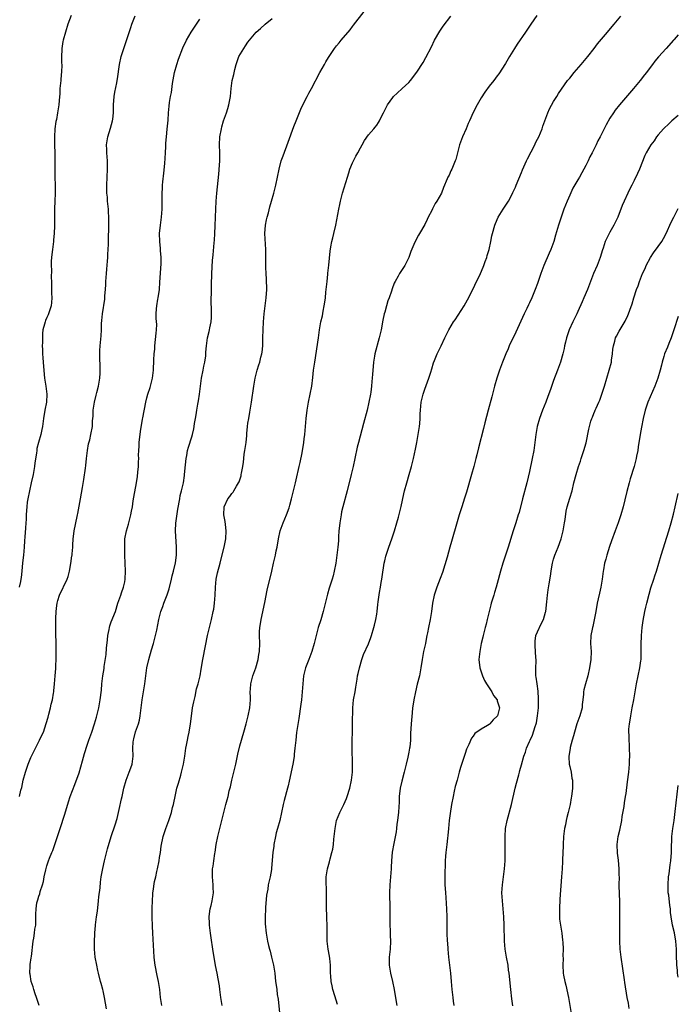
# Model space of a CAD drawing. Units: inches. Extents: x 2619000 to 2622000, y 1476000 to 1479000.
# Drawn here: x 2621836 to 2622000, y 1476295 to 1476540 of the extents above; entities that cross this region are included whole.
import ezdxf

# ---------------------------------------------------------------- set-up
doc = ezdxf.new("R2010")
doc.units = ezdxf.units.IN
doc.header["$MEASUREMENT"] = 0
doc.layers.add('LD26191476_10ft', color=110, linetype='Continuous')

msp = doc.modelspace()

# ---------------------------------------------------------------- linework, layer by layer
at = {"layer": 'LD26191476_10ft'}
for points, elevation in [([(2621849, 1476541.18), (2621848.22, 1476539), (2621847.6, 1476537), (2621847.08, 1476535.08), (2621847, 1476534.7), (2621846.71, 1476533), (2621846.73, 1476532.73), (2621846.64, 1476531), (2621846.66, 1476529.34), (2621846.69, 1476529), (2621846.63, 1476527), (2621846.58, 1476526.58), (2621846.45, 1476525), (2621846.36, 1476524.36), (2621846.26, 1476523), (2621846.22, 1476521.78), (2621846.05, 1476520.05), (2621845.98, 1476519), (2621845.65, 1476517), (2621845.35, 1476515.35), (2621845.21, 1476514.79), (2621845, 1476513), (2621844.91, 1476511), (2621844.93, 1476509.07), (2621844.93, 1476508.93), (2621844.99, 1476507), (2621845, 1476505), (2621844.97, 1476503), (2621844.99, 1476501.01), (2621845.04, 1476499), (2621845.03, 1476497), (2621844.94, 1476495), (2621844.89, 1476493.11), (2621844.86, 1476488.86), (2621844.78, 1476487), (2621844.63, 1476485.37), (2621844.62, 1476485), (2621844.36, 1476483), (2621844.24, 1476481.76), (2621844.15, 1476481), (2621844.09, 1476480.09), (2621844.08, 1476479), (2621844.12, 1476477.88), (2621844.06, 1476476.06), (2621844.11, 1476475), (2621844.18, 1476473.82), (2621844.16, 1476472.16), (2621844.26, 1476471), (2621844.18, 1476469.82), (2621844.09, 1476469), (2621843.42, 1476467), (2621843.28, 1476466.72), (2621843, 1476466.05), (2621842.66, 1476465.34), (2621842.55, 1476465), (2621842.43, 1476464.43), (2621842.03, 1476463), (2621841.93, 1476462.07), (2621841.87, 1476461), (2621841.89, 1476459.89), (2621841.86, 1476459), (2621841.87, 1476458.13), (2621841.93, 1476457), (2621842.01, 1476456.02), (2621842.06, 1476455), (2621842.14, 1476453.86), (2621842.44, 1476451), (2621842.74, 1476449), (2621842.98, 1476447), (2621842.88, 1476445), (2621842.49, 1476443), (2621842.17, 1476441), (2621841.9, 1476439), (2621841.75, 1476438.25), (2621841.46, 1476437), (2621840.88, 1476435), (2621840.54, 1476433.46), (2621840.46, 1476433), (2621840.38, 1476432.38), (2621840.03, 1476429.97), (2621839.91, 1476429), (2621839.56, 1476427), (2621839.13, 1476425), (2621838.66, 1476423), (2621838.25, 1476421), (2621838.13, 1476420.13), (2621837.99, 1476419), (2621837.95, 1476418.05), (2621837.87, 1476417), (2621837.81, 1476415.81), (2621837.79, 1476415), (2621837.71, 1476413.71), (2621837.55, 1476411.55), (2621837.45, 1476410.55), (2621837.35, 1476409), (2621837.16, 1476407), (2621836.94, 1476405.06), (2621836.77, 1476403), (2621836.57, 1476401.43), (2621836.54, 1476401), (2621836.45, 1476400.45), (2621836.13, 1476399)], 9960), ([(2621836.15, 1476347), (2621836.55, 1476348.55), (2621836.77, 1476349.23), (2621837.14, 1476351), (2621837.67, 1476353), (2621837.98, 1476354.02), (2621838.32, 1476355), (2621839, 1476356.67), (2621839.15, 1476357), (2621841.2, 1476361), (2621841.78, 1476362.22), (2621842.12, 1476363), (2621842.86, 1476365.14), (2621843.3, 1476366.7), (2621843.46, 1476367.46), (2621843.86, 1476369), (2621844.08, 1476369.92), (2621844.36, 1476371), (2621844.67, 1476372.67), (2621844.72, 1476373), (2621844.73, 1476373.27), (2621844.92, 1476375), (2621845.08, 1476377), (2621845.19, 1476378.81), (2621845.25, 1476379.25), (2621845.31, 1476381.31), (2621845.32, 1476383.32), (2621845.26, 1476389.26), (2621845.25, 1476391.25), (2621845.3, 1476393), (2621845.5, 1476394.5), (2621845.53, 1476395), (2621845.72, 1476395.72), (2621846.11, 1476397), (2621847.05, 1476398.95), (2621847.11, 1476399.11), (2621848.06, 1476401), (2621848.31, 1476401.69), (2621848.64, 1476403), (2621848.94, 1476404.94), (2621849.21, 1476406.79), (2621849.26, 1476407), (2621849.3, 1476407.3), (2621849.48, 1476409), (2621849.49, 1476409.49), (2621849.57, 1476411), (2621849.63, 1476411.63), (2621849.81, 1476413), (2621850.55, 1476416.55), (2621850.63, 1476417), (2621850.67, 1476417.33), (2621851.33, 1476421), (2621851.62, 1476422.38), (2621851.82, 1476423.82), (2621852.21, 1476425.79), (2621852.57, 1476428.57), (2621852.7, 1476429.3), (2621852.86, 1476431), (2621853.1, 1476433), (2621853.37, 1476434.63), (2621853.66, 1476435.65), (2621853.95, 1476437), (2621854.34, 1476439), (2621854.38, 1476440.38), (2621854.45, 1476441), (2621854.49, 1476441.51), (2621854.53, 1476443), (2621854.82, 1476445), (2621855.24, 1476446.76), (2621855.44, 1476447.44), (2621855.82, 1476449), (2621855.97, 1476450.03), (2621856.15, 1476451), (2621856.24, 1476452.24), (2621856.27, 1476453), (2621856.23, 1476453.77), (2621856.19, 1476456.19), (2621856.14, 1476457), (2621856.16, 1476457.84), (2621856.23, 1476459), (2621856.47, 1476461.53), (2621856.55, 1476463), (2621856.6, 1476464.6), (2621856.68, 1476465.32), (2621856.82, 1476467), (2621857.39, 1476470.61), (2621857.43, 1476471), (2621857.44, 1476471.44), (2621857.59, 1476473), (2621857.68, 1476474.32), (2621857.68, 1476475), (2621857.8, 1476477), (2621857.88, 1476478.12), (2621858.09, 1476480.09), (2621858.14, 1476481), (2621858.16, 1476481.84), (2621858.24, 1476483), (2621858.29, 1476484.29), (2621858.29, 1476485.71), (2621858.42, 1476488.42), (2621858.43, 1476491), (2621858.33, 1476492.33), (2621858.3, 1476493), (2621858.11, 1476495), (2621858.04, 1476496.04), (2621857.94, 1476497), (2621857.91, 1476498.09), (2621857.9, 1476499), (2621857.96, 1476501), (2621858.05, 1476503), (2621858.05, 1476505), (2621858.01, 1476505.99), (2621857.92, 1476507), (2621857.87, 1476507.87), (2621857.86, 1476509), (2621857.99, 1476510.01), (2621858.15, 1476511), (2621858.84, 1476513.16), (2621859.35, 1476515), (2621859.37, 1476515.37), (2621859.56, 1476517), (2621859.6, 1476518.4), (2621859.59, 1476519), (2621859.75, 1476521), (2621859.92, 1476522.08), (2621860.42, 1476524.42), (2621860.51, 1476525), (2621860.56, 1476525.44), (2621861.02, 1476529), (2621861.48, 1476531), (2621862.11, 1476533), (2621863.84, 1476538.16), (2621864.13, 1476539), (2621864.92, 1476541.08)], 9970), ([(2621857.83, 1476294.17), (2621857.55, 1476295.55), (2621857.36, 1476297), (2621857, 1476298.63), (2621856.91, 1476299), (2621856.47, 1476300.47), (2621856.34, 1476301), (2621855.84, 1476303), (2621855.69, 1476303.69), (2621855.39, 1476305), (2621855.01, 1476307), (2621854.82, 1476309), (2621854.81, 1476310.81), (2621854.9, 1476312.9), (2621854.93, 1476313.07), (2621855.08, 1476314.92), (2621855.08, 1476315.08), (2621855.33, 1476317), (2621855.56, 1476318.44), (2621855.87, 1476321), (2621855.95, 1476322.05), (2621856.22, 1476324.22), (2621856.33, 1476325.67), (2621856.53, 1476327), (2621856.93, 1476329.07), (2621857.36, 1476331), (2621858.08, 1476333.92), (2621859.02, 1476337), (2621859.96, 1476339.96), (2621860.47, 1476341.53), (2621861, 1476343.7), (2621861.59, 1476346.41), (2621861.68, 1476347), (2621862.11, 1476349), (2621862.7, 1476351), (2621863.5, 1476353), (2621863.9, 1476354.1), (2621864.2, 1476355), (2621864.46, 1476357), (2621864.4, 1476359), (2621864.48, 1476360.48), (2621864.53, 1476361), (2621864.66, 1476361.34), (2621865.06, 1476363.06), (2621865.74, 1476365), (2621866.03, 1476365.97), (2621866.2, 1476367), (2621866.36, 1476368.36), (2621866.47, 1476369), (2621866.71, 1476371), (2621867.34, 1476375), (2621867.57, 1476377), (2621867.87, 1476379), (2621868.32, 1476381), (2621869, 1476383.4), (2621869.5, 1476385), (2621870.02, 1476387), (2621870.32, 1476388.32), (2621870.85, 1476391), (2621871.35, 1476393), (2621871.81, 1476394.19), (2621872.07, 1476395), (2621872.73, 1476396.73), (2621872.89, 1476397.11), (2621873.38, 1476398.62), (2621873.98, 1476401), (2621874.16, 1476401.84), (2621874.47, 1476403), (2621874.95, 1476405.05), (2621875.22, 1476407), (2621875.21, 1476407.21), (2621875.26, 1476409), (2621875.02, 1476413), (2621875.09, 1476414.91), (2621875.56, 1476418.44), (2621876.02, 1476421), (2621876.18, 1476421.82), (2621876.49, 1476423), (2621876.93, 1476425), (2621877.18, 1476426.82), (2621877.22, 1476427), (2621877.46, 1476429.46), (2621877.63, 1476431), (2621877.79, 1476431.79), (2621878, 1476433), (2621878.2, 1476433.8), (2621879, 1476436.38), (2621879.22, 1476437), (2621879.57, 1476438.43), (2621879.65, 1476439), (2621879.72, 1476439.72), (2621879.93, 1476441), (2621880.12, 1476441.88), (2621880.25, 1476443), (2621880.51, 1476444.51), (2621880.68, 1476445.32), (2621880.93, 1476447), (2621881.16, 1476449), (2621881.43, 1476451), (2621881.85, 1476453), (2621882.04, 1476453.96), (2621882.28, 1476455), (2621882.52, 1476456.52), (2621882.54, 1476457), (2621882.52, 1476457.48), (2621882.67, 1476459), (2621882.96, 1476461), (2621883.37, 1476462.63), (2621883.46, 1476463), (2621883.54, 1476463.54), (2621883.84, 1476465), (2621883.91, 1476466.09), (2621883.96, 1476467), (2621883.94, 1476467.94), (2621883.87, 1476470.13), (2621883.86, 1476471), (2621883.89, 1476471.89), (2621883.89, 1476474.11), (2621883.99, 1476477), (2621884.21, 1476480.21), (2621884.37, 1476481.63), (2621884.63, 1476484.63), (2621884.71, 1476485.29), (2621884.79, 1476487), (2621884.84, 1476488.84), (2621884.92, 1476491), (2621885.13, 1476495), (2621885.26, 1476497), (2621885.4, 1476498.6), (2621885.76, 1476501.76), (2621885.94, 1476503.94), (2621885.99, 1476505), (2621885.97, 1476506.03), (2621885.99, 1476507), (2621885.94, 1476509), (2621886.03, 1476511), (2621886.38, 1476513), (2621886.51, 1476513.49), (2621886.95, 1476515), (2621887.64, 1476517), (2621887.97, 1476518.03), (2621888.26, 1476519), (2621888.65, 1476521), (2621888.82, 1476523), (2621889.1, 1476525), (2621889.49, 1476526.51), (2621889.76, 1476527.76), (2621890.07, 1476529), (2621890.73, 1476531), (2621891.93, 1476533), (2621892.39, 1476533.61), (2621893, 1476534.57), (2621895, 1476537.03), (2621896.1, 1476537.9), (2621897.31, 1476539), (2621899, 1476540.45)], 9990), ([(2621871.58, 1476295), (2621871.49, 1476295.49), (2621871.26, 1476297), (2621871.08, 1476299), (2621870.76, 1476301), (2621870.43, 1476302.43), (2621869.89, 1476305), (2621869.73, 1476306.27), (2621869.64, 1476307), (2621869.32, 1476313), (2621869.25, 1476314.75), (2621869.2, 1476317), (2621869.2, 1476319.2), (2621869.25, 1476321), (2621869.36, 1476322.64), (2621869.38, 1476323), (2621869.42, 1476323.42), (2621869.79, 1476325.79), (2621870.08, 1476327), (2621870.35, 1476328.35), (2621870.52, 1476329), (2621870.89, 1476331), (2621871, 1476331.78), (2621871.21, 1476333), (2621871.42, 1476334.58), (2621871.92, 1476337), (2621872.2, 1476337.8), (2621872.54, 1476339), (2621873.29, 1476341), (2621873.77, 1476342.23), (2621873.96, 1476343), (2621874.26, 1476344.26), (2621874.47, 1476345), (2621874.57, 1476345.43), (2621874.88, 1476347), (2621875.34, 1476349), (2621875.69, 1476350.31), (2621876.29, 1476352.29), (2621876.49, 1476353), (2621876.96, 1476355), (2621877.3, 1476357), (2621877.59, 1476359), (2621877.74, 1476359.74), (2621877.95, 1476361), (2621878.12, 1476361.88), (2621878.37, 1476363), (2621878.69, 1476365), (2621878.92, 1476366.92), (2621879.24, 1476369), (2621879.52, 1476370.48), (2621879.83, 1476371.83), (2621880.24, 1476373.76), (2621880.59, 1476375), (2621881.09, 1476377), (2621881.4, 1476378.6), (2621881.79, 1476381), (2621882.42, 1476384.42), (2621882.96, 1476387), (2621883.43, 1476389), (2621883.91, 1476391), (2621884.38, 1476393), (2621884.48, 1476393.52), (2621884.71, 1476395), (2621884.86, 1476397), (2621884.94, 1476399), (2621885.12, 1476401), (2621885.42, 1476402.58), (2621886.06, 1476405), (2621886.39, 1476406.39), (2621887.04, 1476409), (2621887.47, 1476411), (2621887.6, 1476413), (2621887.4, 1476414.6), (2621887.33, 1476415.33), (2621887.02, 1476417), (2621887.07, 1476419), (2621888.03, 1476421), (2621888.47, 1476421.53), (2621889, 1476422.27), (2621889.33, 1476422.67), (2621889.52, 1476423), (2621890.17, 1476424.17), (2621890.66, 1476425), (2621890.77, 1476425.23), (2621891.27, 1476426.73), (2621891.34, 1476427), (2621891.38, 1476427.38), (2621891.69, 1476429), (2621891.88, 1476430.12), (2621891.94, 1476431), (2621892.09, 1476432.09), (2621892.24, 1476433), (2621892.54, 1476435), (2621892.72, 1476436.72), (2621892.74, 1476437.26), (2621892.91, 1476439), (2621893, 1476439.78), (2621893.18, 1476441), (2621893.45, 1476442.55), (2621893.55, 1476443), (2621893.89, 1476445), (2621894.45, 1476449), (2621894.8, 1476451), (2621895.31, 1476453), (2621895.73, 1476454.27), (2621895.93, 1476455), (2621896.22, 1476456.22), (2621896.45, 1476457), (2621896.53, 1476457.47), (2621896.69, 1476459), (2621896.73, 1476461), (2621896.75, 1476463), (2621896.82, 1476465), (2621897, 1476467), (2621897.3, 1476469), (2621897.56, 1476471), (2621897.67, 1476473), (2621897.6, 1476475.6), (2621897.51, 1476477), (2621897.46, 1476478.54), (2621897.47, 1476481), (2621897.46, 1476483), (2621897.23, 1476487), (2621897.36, 1476489), (2621897.62, 1476490.38), (2621897.76, 1476491), (2621898.09, 1476492.09), (2621898.42, 1476493.58), (2621898.88, 1476495), (2621899.43, 1476497), (2621899.9, 1476499), (2621900.74, 1476503), (2621901.28, 1476505), (2621901.73, 1476506.27), (2621903, 1476509.64), (2621904.42, 1476513.58), (2621904.95, 1476515), (2621906.13, 1476517.87), (2621907, 1476519.62), (2621907.73, 1476521), (2621908.15, 1476521.85), (2621908.79, 1476523), (2621910.87, 1476527), (2621912, 1476529), (2621912.38, 1476529.62), (2621913, 1476530.74), (2621913.17, 1476531), (2621914.53, 1476533), (2621915, 1476533.61), (2621915.65, 1476534.35), (2621916.17, 1476535), (2621918.39, 1476537.61), (2621919, 1476538.43), (2621919.27, 1476538.73), (2621921.85, 1476542.15)], 10000), ([(2621886.59, 1476295), (2621886.29, 1476297), (2621886.04, 1476299), (2621885.91, 1476299.91), (2621885.6, 1476301.6), (2621885.3, 1476303), (2621884.94, 1476304.94), (2621884.28, 1476309), (2621883.85, 1476311.85), (2621883.68, 1476313), (2621883.45, 1476315), (2621883.45, 1476315.45), (2621883.39, 1476317), (2621883.52, 1476318.48), (2621883.62, 1476319), (2621883.83, 1476319.83), (2621884.07, 1476321), (2621884.39, 1476323), (2621884.35, 1476324.35), (2621884.35, 1476325), (2621884.19, 1476327), (2621884.19, 1476328.19), (2621884.22, 1476329), (2621884.36, 1476329.64), (2621884.51, 1476331), (2621884.77, 1476332.77), (2621884.85, 1476333.15), (2621885.11, 1476335), (2621885.53, 1476337), (2621886.37, 1476340.37), (2621886.99, 1476343), (2621887.5, 1476345), (2621887.83, 1476346.17), (2621888.04, 1476347), (2621888.34, 1476348.34), (2621888.62, 1476349.38), (2621888.98, 1476351), (2621889.95, 1476355), (2621890.22, 1476356.22), (2621890.48, 1476357.52), (2621891, 1476359.54), (2621892, 1476363), (2621892.54, 1476365), (2621893.06, 1476367.06), (2621893.44, 1476369), (2621893.61, 1476371), (2621893.61, 1476371.61), (2621893.58, 1476373), (2621893.63, 1476373.63), (2621893.69, 1476375), (2621894.2, 1476377), (2621894.94, 1476379), (2621895.51, 1476381), (2621895.71, 1476382.29), (2621895.84, 1476383), (2621895.92, 1476385), (2621895.89, 1476387), (2621895.89, 1476387.89), (2621895.96, 1476389), (2621896.13, 1476389.87), (2621896.25, 1476391), (2621897.17, 1476395.17), (2621897.75, 1476398.25), (2621898.92, 1476403), (2621899.37, 1476405), (2621899.65, 1476406.35), (2621899.82, 1476407), (2621900.05, 1476408.05), (2621900.24, 1476409), (2621900.57, 1476411), (2621901.01, 1476413), (2621901.79, 1476415), (2621902.61, 1476417), (2621903.22, 1476418.78), (2621903.4, 1476419.4), (2621903.83, 1476421), (2621904.04, 1476421.96), (2621904.32, 1476423), (2621904.8, 1476425), (2621905, 1476425.73), (2621905.74, 1476429), (2621905.94, 1476430.06), (2621906.45, 1476432.45), (2621906.89, 1476435), (2621907, 1476435.91), (2621907.12, 1476437), (2621907.5, 1476441), (2621907.74, 1476443), (2621908.08, 1476445), (2621908.49, 1476447), (2621908.85, 1476449), (2621909.12, 1476451.12), (2621909.33, 1476453), (2621909.59, 1476455), (2621910.51, 1476461), (2621910.8, 1476463), (2621911.14, 1476465), (2621911.49, 1476466.51), (2621911.69, 1476467.69), (2621911.96, 1476469), (2621912.11, 1476469.89), (2621912.25, 1476471), (2621912.4, 1476472.4), (2621912.65, 1476475), (2621912.85, 1476476.85), (2621912.87, 1476477.13), (2621913.12, 1476479.12), (2621913.42, 1476482.58), (2621913.64, 1476483.64), (2621913.88, 1476485), (2621914.09, 1476485.91), (2621914.39, 1476487), (2621914.88, 1476489), (2621915.57, 1476493), (2621915.85, 1476494.15), (2621915.99, 1476495), (2621916.32, 1476496.32), (2621916.51, 1476497), (2621917.72, 1476501), (2621918.07, 1476502.07), (2621918.35, 1476503), (2621919, 1476504.55), (2621919.21, 1476505), (2621919.83, 1476506.17), (2621920.31, 1476507), (2621921, 1476508.3), (2621921.4, 1476509), (2621921.95, 1476510.05), (2621923, 1476511.5), (2621924.28, 1476513), (2621924.63, 1476513.37), (2621925, 1476513.92), (2621925.47, 1476514.53), (2621925.73, 1476515), (2621926.4, 1476516.4), (2621926.73, 1476517), (2621927.72, 1476519), (2621929, 1476520.8), (2621929.17, 1476521), (2621930.1, 1476521.9), (2621931.37, 1476523), (2621933, 1476524.54), (2621933.41, 1476525), (2621935, 1476527.05), (2621936.53, 1476529.47), (2621937.23, 1476530.77), (2621938.6, 1476533.4), (2621939.4, 1476535), (2621940.69, 1476537.31), (2621941.51, 1476538.49), (2621943.42, 1476541)], 10010), ([(2621964.83, 1476541.17), (2621963.32, 1476539), (2621961.98, 1476537), (2621959.95, 1476534.05), (2621959.27, 1476533), (2621958.06, 1476531), (2621957, 1476529.2), (2621955.34, 1476526.66), (2621955, 1476526.17), (2621954.12, 1476525), (2621953, 1476523.56), (2621951.92, 1476522.08), (2621951, 1476520.67), (2621950, 1476519), (2621948.96, 1476517.04), (2621948.07, 1476515), (2621947.72, 1476514.28), (2621947.23, 1476513), (2621946.32, 1476511), (2621945.56, 1476509), (2621944.65, 1476505.35), (2621944.54, 1476505), (2621943.73, 1476503), (2621943.48, 1476502.52), (2621943, 1476501.49), (2621942.73, 1476501), (2621942.55, 1476500.55), (2621941.58, 1476498.42), (2621941.08, 1476497), (2621939.92, 1476495), (2621939.54, 1476494.46), (2621939, 1476493.27), (2621938.89, 1476493.11), (2621938.7, 1476492.7), (2621937.83, 1476491), (2621937.58, 1476490.42), (2621937, 1476489.2), (2621935.64, 1476487), (2621935.42, 1476486.58), (2621934.55, 1476485), (2621934.25, 1476484.25), (2621933.52, 1476482.48), (2621932.96, 1476481), (2621931.97, 1476479), (2621930.7, 1476477), (2621930.33, 1476476.33), (2621929.56, 1476475), (2621929.37, 1476474.63), (2621928.82, 1476473.18), (2621928.66, 1476472.66), (2621928.1, 1476471), (2621927.8, 1476470.2), (2621927.44, 1476469), (2621927, 1476467.4), (2621926.9, 1476467), (2621926.57, 1476465.43), (2621926.11, 1476463), (2621925.66, 1476461), (2621924.54, 1476457), (2621924.46, 1476456.46), (2621924.19, 1476455), (2621924.09, 1476453.91), (2621923.97, 1476451.97), (2621923.89, 1476451), (2621923.81, 1476450.19), (2621923.72, 1476449), (2621923.54, 1476447.54), (2621923.45, 1476447), (2621923.08, 1476445), (2621922.6, 1476443), (2621921.71, 1476439.71), (2621920.48, 1476435), (2621920.19, 1476433.81), (2621919.6, 1476431), (2621919.15, 1476429), (2621918.67, 1476427), (2621917.68, 1476423), (2621916.59, 1476419), (2621916.28, 1476417.72), (2621916.15, 1476417), (2621915.83, 1476415), (2621915.76, 1476414.24), (2621915.62, 1476413), (2621915.53, 1476411.53), (2621915.48, 1476410.52), (2621915.36, 1476409), (2621915.12, 1476407), (2621914.83, 1476405), (2621914.45, 1476403), (2621914.16, 1476401.84), (2621913.93, 1476401), (2621913.22, 1476398.78), (2621912.76, 1476397.24), (2621911.73, 1476393), (2621911.11, 1476390.89), (2621910.49, 1476389), (2621909.93, 1476387), (2621909.46, 1476385), (2621908.88, 1476383), (2621908.1, 1476381), (2621907.29, 1476379), (2621906.8, 1476377), (2621906.63, 1476375), (2621906.5, 1476373), (2621906.27, 1476371), (2621906.11, 1476369.89), (2621905.63, 1476366.37), (2621905.1, 1476362.9), (2621904.86, 1476361), (2621904.68, 1476359), (2621904.51, 1476357.49), (2621904.47, 1476357), (2621904.38, 1476356.38), (2621904.14, 1476355), (2621903.26, 1476350.74), (2621903, 1476349.62), (2621902.85, 1476349), (2621902.03, 1476345.97), (2621901.75, 1476345), (2621901.31, 1476343), (2621900.9, 1476341), (2621900.35, 1476339), (2621900.03, 1476337.97), (2621899.81, 1476337), (2621899.42, 1476335), (2621899.39, 1476334.61), (2621899.19, 1476333), (2621898.89, 1476329.11), (2621898.82, 1476328.82), (2621898.51, 1476327), (2621898.05, 1476325), (2621897.9, 1476323.9), (2621897.59, 1476322.41), (2621897.39, 1476319.39), (2621897.35, 1476319), (2621897.24, 1476317), (2621897.26, 1476315.26), (2621897.49, 1476313), (2621897.84, 1476311), (2621898.09, 1476309.91), (2621898.34, 1476309), (2621898.5, 1476308.5), (2621898.89, 1476307), (2621899.36, 1476305), (2621899.67, 1476303), (2621899.88, 1476301), (2621900.04, 1476300.04), (2621900.14, 1476299), (2621900.3, 1476297.7), (2621900.54, 1476296.54), (2621900.85, 1476293.15)], 10020), ([(2621915.27, 1476295.27), (2621914.58, 1476297.42), (2621914.11, 1476299), (2621913.91, 1476299.91), (2621913.7, 1476301), (2621913.62, 1476302.38), (2621913.54, 1476303), (2621913.51, 1476303.51), (2621913.48, 1476305), (2621913.33, 1476306.67), (2621913.29, 1476307.29), (2621912.97, 1476309.03), (2621912.68, 1476311), (2621912.67, 1476313), (2621912.69, 1476313.31), (2621912.7, 1476315), (2621912.59, 1476316.59), (2621912.58, 1476317.42), (2621912.51, 1476319), (2621912.54, 1476321), (2621912.53, 1476323), (2621912.49, 1476324.49), (2621912.45, 1476325), (2621912.43, 1476325.57), (2621912.47, 1476327), (2621912.79, 1476329), (2621913.3, 1476330.7), (2621913.46, 1476331.46), (2621913.89, 1476333), (2621914.1, 1476333.9), (2621914.24, 1476335), (2621914.38, 1476336.38), (2621914.46, 1476337), (2621914.65, 1476339), (2621915.04, 1476341), (2621915.84, 1476343), (2621916.84, 1476345), (2621917.5, 1476346.5), (2621917.7, 1476347), (2621918.33, 1476349), (2621918.75, 1476351), (2621918.97, 1476353), (2621919.01, 1476355.01), (2621918.94, 1476359), (2621918.92, 1476361), (2621918.95, 1476363), (2621919.01, 1476365), (2621919.09, 1476369), (2621919.27, 1476371), (2621919.63, 1476373), (2621919.85, 1476374.15), (2621920.12, 1476376.12), (2621920.27, 1476377), (2621920.41, 1476377.59), (2621920.7, 1476379), (2621921.29, 1476381), (2621921.74, 1476382.26), (2621922.93, 1476384.93), (2621923.53, 1476386.47), (2621923.72, 1476387), (2621924.32, 1476389), (2621924.45, 1476389.55), (2621924.8, 1476391), (2621925, 1476392.27), (2621925.1, 1476393), (2621925.29, 1476394.71), (2621925.34, 1476395.34), (2621925.69, 1476397.69), (2621925.96, 1476399), (2621926.15, 1476400.15), (2621926.32, 1476401), (2621926.39, 1476401.61), (2621926.88, 1476405), (2621927, 1476405.57), (2621927.28, 1476406.72), (2621927.36, 1476407), (2621928.03, 1476409), (2621928.74, 1476411), (2621929.41, 1476413), (2621930.02, 1476415), (2621930.43, 1476416.43), (2621931.08, 1476419.08), (2621931.75, 1476422.25), (2621931.94, 1476423), (2621932.49, 1476425), (2621933.09, 1476427), (2621933.64, 1476429), (2621934.12, 1476431), (2621934.64, 1476433.36), (2621934.97, 1476435), (2621935.34, 1476437), (2621935.65, 1476439), (2621935.73, 1476439.73), (2621935.83, 1476441), (2621935.85, 1476442.15), (2621935.9, 1476443), (2621936.08, 1476445), (2621936.56, 1476447), (2621937, 1476448.29), (2621937.99, 1476451), (2621938.46, 1476452.46), (2621938.69, 1476453.31), (2621939.17, 1476454.83), (2621939.42, 1476455.42), (2621940.03, 1476457), (2621941, 1476459.01), (2621941.92, 1476461), (2621942.97, 1476463), (2621944.13, 1476465), (2621944.49, 1476465.51), (2621946.74, 1476469), (2621947.57, 1476470.43), (2621949, 1476473.19), (2621949.86, 1476475), (2621950.61, 1476476.61), (2621951.63, 1476479), (2621952.01, 1476480.01), (2621952.35, 1476481), (2621952.48, 1476481.52), (2621952.93, 1476483), (2621953.38, 1476485), (2621953.65, 1476486.35), (2621953.81, 1476487), (2621954.34, 1476489), (2621954.53, 1476489.47), (2621955.2, 1476491), (2621956.48, 1476493), (2621957.79, 1476495), (2621958.59, 1476496.59), (2621958.88, 1476497.12), (2621959.5, 1476498.5), (2621959.68, 1476499), (2621961, 1476502.15), (2621961.24, 1476502.76), (2621962.22, 1476505), (2621962.47, 1476505.53), (2621964.3, 1476509), (2621964.52, 1476509.48), (2621965, 1476510.39), (2621965.3, 1476511), (2621966.11, 1476513), (2621966.33, 1476513.67), (2621967.59, 1476517), (2621968.01, 1476517.99), (2621969, 1476519.75), (2621969.79, 1476521), (2621970.24, 1476521.76), (2621972.48, 1476525), (2621973, 1476525.61), (2621974.1, 1476527), (2621975.86, 1476529), (2621977.52, 1476531), (2621979.09, 1476533), (2621979.91, 1476534.09), (2621982.38, 1476537), (2621983.56, 1476538.44), (2621984.08, 1476539), (2621985.69, 1476541)], 10030), ([(2621841.07, 1476295), (2621840.41, 1476297), (2621840.08, 1476297.92), (2621839.73, 1476299), (2621839.61, 1476299.61), (2621839.13, 1476301), (2621838.82, 1476302.82), (2621838.77, 1476303), (2621838.84, 1476304.84), (2621838.83, 1476305), (2621838.85, 1476305.15), (2621839.12, 1476306.88), (2621839.14, 1476307.14), (2621839.61, 1476311), (2621839.76, 1476311.76), (2621839.94, 1476313), (2621840.04, 1476313.96), (2621840.22, 1476315), (2621840.27, 1476316.27), (2621840.27, 1476317.73), (2621840.3, 1476319), (2621840.53, 1476320.53), (2621840.64, 1476321), (2621840.76, 1476321.24), (2621841, 1476322.15), (2621841.21, 1476322.79), (2621841.36, 1476323.36), (2621841.91, 1476325), (2621842.15, 1476325.85), (2621842.35, 1476327), (2621842.7, 1476328.7), (2621843, 1476329.73), (2621843.31, 1476330.69), (2621843.4, 1476331), (2621843.63, 1476331.63), (2621844.19, 1476333), (2621844.44, 1476333.56), (2621845, 1476335.04), (2621846.01, 1476337.99), (2621846.28, 1476339), (2621847.43, 1476342.57), (2621848.36, 1476345.64), (2621848.83, 1476347), (2621849.97, 1476349.97), (2621851, 1476352.82), (2621851.83, 1476355.83), (2621852.32, 1476357.68), (2621853, 1476359.72), (2621853.47, 1476361), (2621854.17, 1476363), (2621854.81, 1476365), (2621855.31, 1476366.69), (2621855.91, 1476369), (2621856.28, 1476371), (2621856.56, 1476373.44), (2621856.7, 1476375), (2621856.94, 1476376.94), (2621857.23, 1476378.77), (2621857.28, 1476379.28), (2621857.73, 1476382.27), (2621857.84, 1476383.84), (2621858.07, 1476385.93), (2621858.17, 1476387), (2621858.46, 1476388.46), (2621858.54, 1476389), (2621858.63, 1476389.37), (2621859, 1476390.39), (2621860.04, 1476393), (2621860.66, 1476395), (2621861.35, 1476397), (2621861.59, 1476397.59), (2621862.08, 1476399), (2621862.38, 1476400.38), (2621862.49, 1476401), (2621862.55, 1476403), (2621862.4, 1476407), (2621862.35, 1476409), (2621862.42, 1476411), (2621862.77, 1476413), (2621863.29, 1476414.71), (2621863.91, 1476417), (2621864.05, 1476417.95), (2621864.26, 1476419), (2621864.49, 1476420.49), (2621864.61, 1476421.39), (2621865.27, 1476425), (2621865.49, 1476426.51), (2621865.59, 1476427.59), (2621865.74, 1476429), (2621865.81, 1476430.19), (2621865.83, 1476431), (2621865.82, 1476431.82), (2621865.85, 1476433), (2621865.91, 1476434.09), (2621865.93, 1476435), (2621866.24, 1476437.76), (2621866.81, 1476440.81), (2621866.84, 1476441.16), (2621867.61, 1476445), (2621867.87, 1476446.13), (2621868.12, 1476447), (2621868.64, 1476448.64), (2621869.28, 1476451), (2621869.54, 1476453), (2621869.54, 1476453.54), (2621869.6, 1476455), (2621869.58, 1476455.58), (2621869.66, 1476457), (2621869.8, 1476458.2), (2621869.83, 1476459), (2621870.2, 1476462.2), (2621870.22, 1476463), (2621870.3, 1476464.3), (2621870.14, 1476465.86), (2621870.15, 1476467), (2621870.25, 1476468.25), (2621870.33, 1476469), (2621870.6, 1476470.6), (2621870.69, 1476471), (2621870.98, 1476473.02), (2621871.12, 1476474.88), (2621871.38, 1476479.38), (2621871.4, 1476481), (2621871.28, 1476482.72), (2621871.26, 1476483.26), (2621871.05, 1476485), (2621871.01, 1476487), (2621871.22, 1476489), (2621871.5, 1476491), (2621871.65, 1476493), (2621871.65, 1476494.35), (2621871.63, 1476495.63), (2621871.65, 1476497), (2621871.74, 1476498.26), (2621871.76, 1476499), (2621871.83, 1476499.83), (2621872.06, 1476501.94), (2621872.34, 1476504.34), (2621872.53, 1476507), (2621872.6, 1476508.6), (2621872.61, 1476509.39), (2621872.72, 1476511), (2621872.94, 1476512.94), (2621873.14, 1476515.14), (2621873.24, 1476517), (2621873.39, 1476518.61), (2621873.51, 1476519.51), (2621873.77, 1476521), (2621873.97, 1476522.03), (2621874.25, 1476524.25), (2621874.73, 1476527), (2621875.29, 1476529), (2621875.72, 1476530.28), (2621876.83, 1476533.17), (2621877.69, 1476535), (2621878.87, 1476537), (2621881, 1476540.24)], 9980), ([(2622000, 1476536.33), (2621999, 1476535.21), (2621998.79, 1476535), (2621997, 1476532.93), (2621995.09, 1476530.91), (2621994.16, 1476529.84), (2621993.57, 1476529), (2621993, 1476528.26), (2621992.11, 1476527), (2621991.6, 1476526.4), (2621990.52, 1476525), (2621988.84, 1476523), (2621985.38, 1476519), (2621984.34, 1476517.66), (2621983.85, 1476517), (2621983, 1476515.63), (2621982.04, 1476513.96), (2621981.59, 1476513), (2621980.58, 1476511), (2621980.02, 1476509.98), (2621979.56, 1476509), (2621979, 1476507.89), (2621978.55, 1476507), (2621978.01, 1476505.99), (2621977.56, 1476505), (2621977, 1476503.86), (2621976.55, 1476503), (2621975.98, 1476502.02), (2621975.43, 1476501), (2621975, 1476500.28), (2621973.79, 1476498.21), (2621973, 1476496.47), (2621972.36, 1476495), (2621971.55, 1476493), (2621970.84, 1476491), (2621970.22, 1476489), (2621969.49, 1476486.51), (2621969.03, 1476485), (2621968.32, 1476483), (2621967.93, 1476482.07), (2621966.56, 1476479), (2621966.32, 1476478.32), (2621965.81, 1476477), (2621965.26, 1476475.26), (2621965, 1476474.5), (2621964.42, 1476473), (2621963.57, 1476471), (2621963, 1476469.74), (2621962.75, 1476469.25), (2621962.31, 1476468.31), (2621961.67, 1476467), (2621959.59, 1476462.41), (2621957.98, 1476459), (2621957.69, 1476458.31), (2621957.1, 1476457), (2621956.28, 1476455), (2621955.51, 1476453), (2621954.86, 1476451), (2621954.3, 1476449), (2621953.62, 1476446.38), (2621952.69, 1476443), (2621951.91, 1476439.91), (2621951.53, 1476438.47), (2621950.31, 1476433.69), (2621949.91, 1476431.91), (2621949.68, 1476431), (2621949.14, 1476429), (2621948.55, 1476427), (2621947.34, 1476422.66), (2621946.86, 1476421.14), (2621946.15, 1476419), (2621945.51, 1476417), (2621944.48, 1476413.52), (2621944.12, 1476412.12), (2621943.61, 1476410.39), (2621943.23, 1476409), (2621942.5, 1476406.5), (2621941.35, 1476402.65), (2621940.82, 1476401.18), (2621939.95, 1476399), (2621939.26, 1476397), (2621938.88, 1476395), (2621938.63, 1476393), (2621938.3, 1476391), (2621937.91, 1476389), (2621937.66, 1476387.66), (2621937.51, 1476387), (2621937.4, 1476386.6), (2621937.11, 1476385), (2621936.68, 1476383), (2621936.31, 1476381), (2621936, 1476379), (2621935.61, 1476377), (2621935.11, 1476374.89), (2621934.63, 1476373), (2621934.21, 1476371), (2621934.08, 1476369.92), (2621933.93, 1476369), (2621933.81, 1476367.81), (2621933.56, 1476365), (2621933.4, 1476362.6), (2621933.38, 1476361), (2621933.23, 1476359.23), (2621933.19, 1476359), (2621933, 1476358.01), (2621932.82, 1476357.18), (2621932.75, 1476356.75), (2621932.35, 1476355), (2621931.86, 1476353), (2621931.24, 1476350.76), (2621930.86, 1476349), (2621930.63, 1476347), (2621930.56, 1476345.44), (2621930.48, 1476344.48), (2621930.4, 1476343), (2621930.29, 1476341.71), (2621930.2, 1476341), (2621930.05, 1476340.05), (2621929.94, 1476339), (2621929.82, 1476338.18), (2621929.24, 1476335.24), (2621928.88, 1476333.12), (2621928.68, 1476331), (2621928.59, 1476329.41), (2621928.57, 1476329), (2621928.45, 1476327), (2621928.29, 1476325), (2621928.18, 1476323), (2621928.18, 1476321.82), (2621928.25, 1476320.25), (2621928.28, 1476319), (2621928.28, 1476315), (2621928.36, 1476313.64), (2621928.39, 1476312.39), (2621928.46, 1476311), (2621928.35, 1476309), (2621928.13, 1476307), (2621928.1, 1476305), (2621928.43, 1476303), (2621928.95, 1476301), (2621929.35, 1476299), (2621929.87, 1476295.87), (2621930.05, 1476295)], 10040), ([(2622000, 1476516.28), (2621998.39, 1476515), (2621997.7, 1476514.3), (2621996.28, 1476513), (2621995, 1476511.51), (2621994.59, 1476511), (2621993.99, 1476510.01), (2621993.15, 1476509), (2621991.99, 1476507), (2621991.66, 1476506.34), (2621990.36, 1476503), (2621989.88, 1476501.88), (2621989, 1476500.18), (2621988.44, 1476499), (2621987.92, 1476498.08), (2621987.45, 1476497), (2621986.52, 1476495), (2621986.06, 1476493.94), (2621984.93, 1476491), (2621983.95, 1476489), (2621983, 1476487.31), (2621982.8, 1476487), (2621981.82, 1476485), (2621981.28, 1476483.28), (2621981.13, 1476482.87), (2621980.57, 1476481), (2621979.79, 1476479), (2621978.92, 1476477), (2621978.15, 1476475), (2621977.43, 1476473), (2621976.55, 1476471), (2621976.06, 1476469.94), (2621975, 1476467.57), (2621974.74, 1476467), (2621974.16, 1476465.84), (2621973.77, 1476465), (2621972.9, 1476463), (2621972.23, 1476461), (2621971.96, 1476459.96), (2621971.73, 1476459), (2621971.62, 1476458.38), (2621971.27, 1476457), (2621970.7, 1476455), (2621970, 1476453), (2621969, 1476450.4), (2621968.62, 1476449.38), (2621968.21, 1476448.21), (2621967.6, 1476446.4), (2621967.05, 1476445), (2621966.23, 1476443), (2621965.46, 1476441), (2621964.92, 1476439), (2621964.6, 1476437), (2621964.34, 1476435), (2621964.05, 1476433), (2621963.67, 1476431), (2621963, 1476427.81), (2621962.34, 1476425), (2621961.25, 1476421), (2621960.39, 1476417.61), (2621960.21, 1476417), (2621959.6, 1476415), (2621958.95, 1476413), (2621957.71, 1476409), (2621956.37, 1476405), (2621955.77, 1476403), (2621955, 1476399.91), (2621954.75, 1476399), (2621954.33, 1476397.67), (2621954.1, 1476397), (2621953.45, 1476395), (2621953.35, 1476394.65), (2621952.51, 1476391), (2621952.19, 1476389.81), (2621951.99, 1476389), (2621951.63, 1476387.63), (2621951.48, 1476387), (2621951.4, 1476386.6), (2621951, 1476385), (2621950.61, 1476383), (2621950.42, 1476381), (2621950.62, 1476379), (2621951.3, 1476377), (2621951.83, 1476375.83), (2621952.33, 1476375), (2621953.62, 1476373), (2621954.07, 1476372.07), (2621954.92, 1476371), (2621955, 1476370.78), (2621955.5, 1476369), (2621955.06, 1476367), (2621955, 1476366.91), (2621954, 1476366), (2621953.15, 1476365), (2621953, 1476364.87), (2621952.59, 1476364.59), (2621951, 1476363.68), (2621949.39, 1476362.61), (2621949, 1476361.99), (2621948.55, 1476361.45), (2621947.91, 1476359.91), (2621947.3, 1476358.7), (2621947, 1476357.68), (2621945.81, 1476354.19), (2621945.54, 1476353), (2621945.04, 1476351.04), (2621944.55, 1476349.45), (2621944.31, 1476348.31), (2621943.99, 1476347), (2621943.63, 1476345), (2621943.29, 1476342.71), (2621943.05, 1476341), (2621942.84, 1476339), (2621942.7, 1476337.3), (2621942.61, 1476336.61), (2621942.44, 1476335), (2621942.34, 1476334.34), (2621942.18, 1476333), (2621942.09, 1476332.09), (2621942.02, 1476331), (2621942.01, 1476329.99), (2621941.95, 1476327.95), (2621941.98, 1476325), (2621942.06, 1476324.06), (2621942.1, 1476323), (2621942.18, 1476321.82), (2621942.32, 1476320.32), (2621942.4, 1476319), (2621942.48, 1476317), (2621942.45, 1476313), (2621942.53, 1476311), (2621942.57, 1476310.57), (2621942.67, 1476309), (2621942.88, 1476307), (2621943.13, 1476305), (2621943.34, 1476303), (2621943.49, 1476301), (2621943.68, 1476299), (2621943.92, 1476297), (2621944.06, 1476296.06), (2621944.19, 1476295)], 10050), ([(2621958.89, 1476294.89), (2621958.62, 1476296.62), (2621958.34, 1476299), (2621957.92, 1476303), (2621957.8, 1476303.8), (2621957.66, 1476305), (2621957.28, 1476307), (2621956.95, 1476309), (2621956.79, 1476311), (2621956.68, 1476315), (2621956.59, 1476317), (2621956.44, 1476319), (2621956.26, 1476321), (2621956.16, 1476323), (2621956.26, 1476325), (2621956.81, 1476329), (2621956.97, 1476331), (2621956.99, 1476333), (2621956.94, 1476335), (2621956.92, 1476337), (2621957.07, 1476339), (2621957.44, 1476341), (2621958.52, 1476345), (2621959.42, 1476349), (2621959.75, 1476350.25), (2621960.35, 1476352.35), (2621960.52, 1476353), (2621960.59, 1476353.41), (2621961, 1476354.85), (2621961.57, 1476357), (2621961.98, 1476358.02), (2621962.26, 1476359), (2621963, 1476360.66), (2621963.13, 1476361), (2621963.75, 1476362.25), (2621964.41, 1476364.41), (2621964.62, 1476365), (2621964.7, 1476365.3), (2621965.01, 1476367), (2621965.2, 1476369), (2621965.26, 1476371.26), (2621965.16, 1476373.16), (2621964.88, 1476375), (2621964.68, 1476376.68), (2621964.61, 1476377), (2621964.59, 1476377.41), (2621964.57, 1476379), (2621964.62, 1476380.62), (2621964.62, 1476381), (2621964.59, 1476381.41), (2621964.53, 1476383), (2621964.44, 1476384.44), (2621964.38, 1476385), (2621964.41, 1476385.59), (2621964.59, 1476387), (2621965, 1476387.95), (2621965.93, 1476389.93), (2621966.48, 1476391), (2621967, 1476392.81), (2621967.05, 1476393), (2621967.35, 1476395.35), (2621967.46, 1476397), (2621967.64, 1476398.36), (2621967.87, 1476399.87), (2621968.25, 1476401.75), (2621968.37, 1476403), (2621968.61, 1476404.61), (2621968.69, 1476405), (2621969, 1476406.02), (2621969.25, 1476406.75), (2621969.32, 1476407), (2621970.14, 1476409), (2621970.86, 1476411), (2621971.38, 1476413), (2621971.71, 1476415), (2621971.84, 1476415.84), (2621972.1, 1476417.9), (2621972.35, 1476419), (2621973, 1476421.18), (2621973.57, 1476423), (2621974.05, 1476425), (2621974.58, 1476427), (2621975.18, 1476429), (2621975.65, 1476430.35), (2621975.84, 1476431), (2621976.52, 1476433), (2621977.07, 1476434.93), (2621977.72, 1476438.28), (2621977.89, 1476439), (2621978.27, 1476440.27), (2621978.52, 1476441), (2621978.68, 1476441.32), (2621979, 1476442.17), (2621979.25, 1476442.75), (2621979.33, 1476443), (2621979.56, 1476443.56), (2621980.22, 1476445), (2621980.46, 1476445.54), (2621981, 1476447), (2621981.67, 1476449), (2621982.27, 1476451), (2621982.85, 1476453), (2621983.35, 1476455), (2621983.43, 1476455.43), (2621983.67, 1476457), (2621983.76, 1476458.24), (2621983.88, 1476459), (2621984.23, 1476460.23), (2621984.39, 1476461), (2621984.6, 1476461.4), (2621985.31, 1476462.69), (2621986.82, 1476465.18), (2621987.44, 1476466.56), (2621987.62, 1476467), (2621987.94, 1476467.94), (2621988.5, 1476469.5), (2621988.94, 1476471), (2621989.62, 1476473), (2621990.02, 1476473.98), (2621990.35, 1476475), (2621991.11, 1476477), (2621991.72, 1476478.28), (2621992.03, 1476479), (2621993.09, 1476481), (2621993.86, 1476482.14), (2621995, 1476483.71), (2621995.87, 1476485), (2621996.29, 1476485.71), (2621996.98, 1476487), (2621998.24, 1476489.76), (2621998.89, 1476491), (2621999.91, 1476493), (2622000, 1476493.18)], 10060), ([(2622000, 1476466.34), (2621998.89, 1476463), (2621998.19, 1476461), (2621997.64, 1476459.64), (2621997.3, 1476458.7), (2621996.6, 1476457), (2621996.4, 1476456.4), (2621995.97, 1476455), (2621995.79, 1476454.21), (2621995.47, 1476453), (2621994.89, 1476451), (2621994.14, 1476449), (2621993, 1476446.35), (2621992.44, 1476445), (2621991.75, 1476443), (2621991.25, 1476441), (2621990.82, 1476438.82), (2621990.51, 1476437), (2621990.06, 1476433.94), (2621989.9, 1476433), (2621989.6, 1476431.6), (2621989.49, 1476431), (2621988.99, 1476429.01), (2621988.07, 1476425.93), (2621987.77, 1476425), (2621987.2, 1476422.8), (2621986.72, 1476420.72), (2621986.27, 1476419), (2621985.67, 1476417), (2621985.02, 1476415), (2621984.33, 1476413), (2621983.43, 1476410.57), (2621982.9, 1476409.1), (2621982.22, 1476407), (2621981.94, 1476405.94), (2621981.66, 1476405), (2621981.36, 1476403.36), (2621981.28, 1476403), (2621981.03, 1476401), (2621980.73, 1476399), (2621980.44, 1476397.56), (2621980.1, 1476396.1), (2621979.86, 1476395), (2621979.49, 1476393), (2621979.12, 1476390.88), (2621978.77, 1476389.23), (2621978.69, 1476389), (2621978.6, 1476388.6), (2621978.28, 1476387), (2621978.19, 1476385), (2621978.3, 1476383), (2621978.26, 1476381), (2621977.95, 1476379), (2621977.49, 1476377), (2621976.9, 1476375), (2621976.5, 1476373.5), (2621976.43, 1476373), (2621976.44, 1476372.44), (2621976.28, 1476371), (2621976.13, 1476369.87), (2621976.09, 1476369), (2621975.54, 1476367), (2621974.79, 1476365), (2621974.2, 1476363), (2621973.96, 1476362.04), (2621973.65, 1476361), (2621973.12, 1476359.12), (2621973.09, 1476359), (2621973, 1476358.41), (2621972.8, 1476357), (2621972.8, 1476356.8), (2621972.9, 1476355), (2621973, 1476354.45), (2621973.32, 1476353), (2621973.55, 1476351.55), (2621973.69, 1476351), (2621973.71, 1476349.7), (2621973.73, 1476349), (2621973.48, 1476347), (2621973.39, 1476346.61), (2621973.09, 1476345), (2621972.61, 1476343), (2621972.28, 1476341.72), (2621972.13, 1476341), (2621971.93, 1476339.93), (2621971.73, 1476339), (2621971.63, 1476338.37), (2621971.47, 1476337), (2621971.34, 1476335), (2621971.34, 1476334.66), (2621971.19, 1476331.19), (2621971.19, 1476330.81), (2621971.09, 1476329), (2621970.97, 1476327), (2621970.58, 1476321.42), (2621970.46, 1476319), (2621970.47, 1476317.53), (2621970.46, 1476317), (2621970.5, 1476316.5), (2621970.68, 1476315), (2621971.01, 1476313), (2621971.24, 1476311.24), (2621971.28, 1476310.72), (2621971.37, 1476309), (2621971.32, 1476307.32), (2621971.35, 1476306.65), (2621971.28, 1476305), (2621971.41, 1476303), (2621971.48, 1476302.52), (2621971.78, 1476301), (2621972.04, 1476300.04), (2621972.73, 1476297), (2621973.4, 1476293)], 10070), ([(2621987.76, 1476294.24), (2621987.59, 1476295.59), (2621987.32, 1476297), (2621986.71, 1476300.71), (2621986.63, 1476301.37), (2621986.17, 1476304.17), (2621985.79, 1476307), (2621985.57, 1476309), (2621985.45, 1476311), (2621985.42, 1476313), (2621985.43, 1476314.57), (2621985.48, 1476317), (2621985.5, 1476318.5), (2621985.44, 1476321), (2621985.37, 1476322.63), (2621985.32, 1476325), (2621985.35, 1476327), (2621985.33, 1476327.33), (2621985.33, 1476329), (2621985.14, 1476331.14), (2621984.9, 1476332.9), (2621984.8, 1476335), (2621985.02, 1476337), (2621985.42, 1476338.58), (2621985.94, 1476341), (2621986.05, 1476341.95), (2621986.51, 1476344.51), (2621986.6, 1476345.4), (2621986.9, 1476347), (2621987, 1476347.67), (2621987.4, 1476350.6), (2621987.67, 1476353), (2621987.84, 1476355), (2621987.89, 1476355.89), (2621987.91, 1476357), (2621987.89, 1476359), (2621987.84, 1476359.84), (2621987.78, 1476361), (2621987.76, 1476362.24), (2621987.71, 1476363), (2621987.74, 1476363.74), (2621987.84, 1476365), (2621988.02, 1476365.98), (2621988.18, 1476367), (2621988.56, 1476369), (2621988.92, 1476371), (2621989.6, 1476375), (2621990.45, 1476379), (2621990.67, 1476380.67), (2621990.73, 1476381), (2621990.77, 1476382.77), (2621990.79, 1476383), (2621990.77, 1476384.77), (2621990.83, 1476387), (2621991, 1476389), (2621991.24, 1476390.76), (2621991.68, 1476393), (2621991.93, 1476394.07), (2621992.16, 1476395), (2621992.75, 1476397.25), (2621993.18, 1476398.82), (2621993.88, 1476401), (2621994.17, 1476401.83), (2621994.56, 1476403), (2621995.77, 1476407), (2621997.64, 1476413), (2621998.23, 1476415), (2621998.82, 1476417.18), (2621999.25, 1476419), (2622000, 1476422.33)], 10080), ([(2622000, 1476302.04), (2621999.84, 1476303), (2621999.77, 1476303.77), (2621999.6, 1476305), (2621999.61, 1476305.61), (2621999.51, 1476307), (2621999.54, 1476307.54), (2621999.52, 1476309), (2621999.4, 1476311), (2621999.03, 1476313.03), (2621998.55, 1476315), (2621998.22, 1476317), (2621998.1, 1476318.1), (2621998.02, 1476319), (2621997.88, 1476319.88), (2621997.61, 1476322.39), (2621997.52, 1476323), (2621997.46, 1476325), (2621997.6, 1476327), (2621997.71, 1476327.71), (2621997.99, 1476330.01), (2621998.14, 1476331), (2621998.28, 1476333), (2621998.29, 1476334.29), (2621998.38, 1476336.38), (2621998.43, 1476337), (2621998.67, 1476339), (2621998.98, 1476341), (2621999.26, 1476343.26), (2622000, 1476349.73)], 10090)]:
    msp.add_lwpolyline(points, dxfattribs=dict(at, elevation=elevation))

doc.saveas('drawing.dxf')
